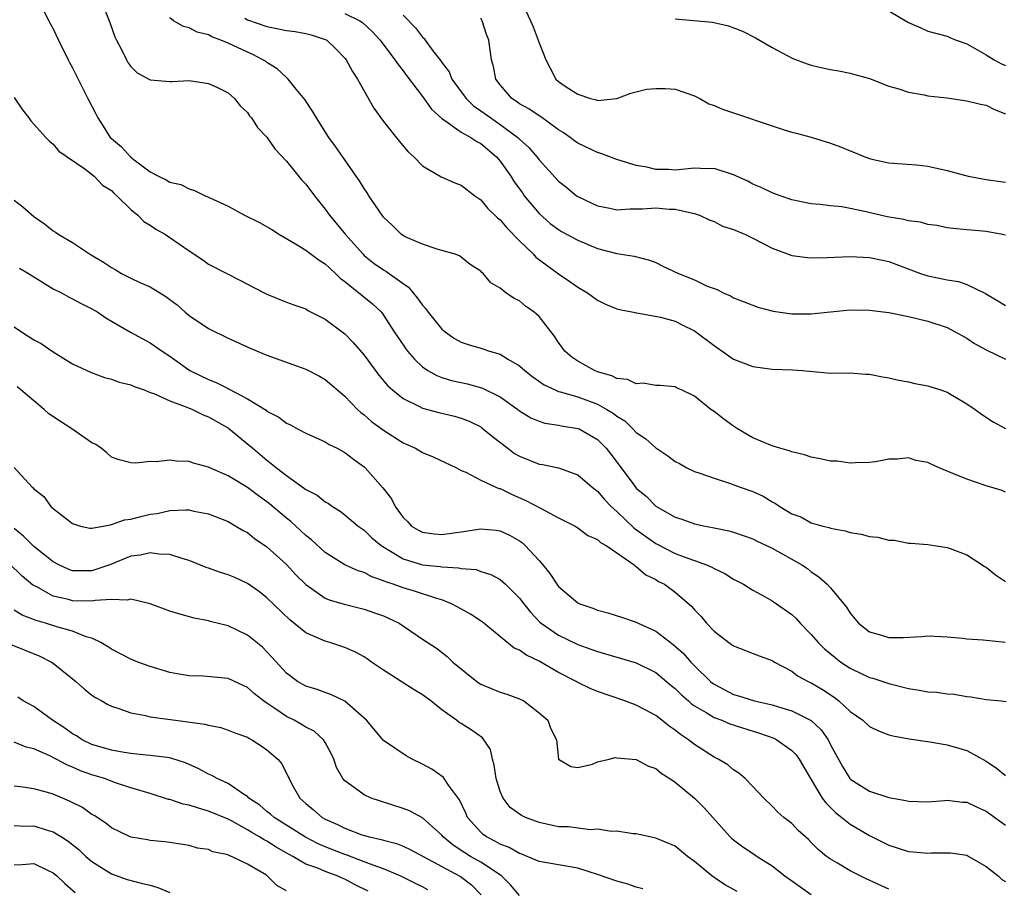
# Model space of a CAD drawing. Units: inches. Extents: x 2622000 to 2625000, y 1506000 to 1509000.
# Drawn here: x 2622262 to 2622363, y 1506592 to 1506681 of the extents above; entities that cross this region are included whole.
import ezdxf

# ---------------------------------------------------------------- set-up
doc = ezdxf.new("R2010")
doc.units = ezdxf.units.IN
doc.header["$MEASUREMENT"] = 0
doc.layers.add('LD26221506_2ft', color=93, linetype='Continuous')

msp = doc.modelspace()

# ---------------------------------------------------------------- linework, layer by layer
at = {"layer": 'LD26221506_2ft'}
for points, elevation in [([(2622263.54, 1506683), (2622264.57, 1506681), (2622264.71, 1506680.71), (2622265, 1506680.16), (2622265.54, 1506679), (2622266.54, 1506677), (2622266.7, 1506676.7), (2622267, 1506676.17), (2622268.57, 1506673), (2622269.41, 1506671.41), (2622269.59, 1506671), (2622270.15, 1506670.15), (2622270.87, 1506669), (2622271, 1506668.87), (2622272.03, 1506668.03), (2622272.95, 1506667), (2622273.21, 1506666.79), (2622275, 1506665.46), (2622275.84, 1506665), (2622276.64, 1506664.64), (2622277, 1506664.4), (2622278.14, 1506664.14), (2622279, 1506663.71), (2622279.55, 1506663.55), (2622280.64, 1506663), (2622281, 1506662.85), (2622283, 1506661.91), (2622284.68, 1506661), (2622286.24, 1506660.24), (2622287.52, 1506659.52), (2622288.3, 1506659), (2622289.95, 1506658.05), (2622291, 1506657.39), (2622292.37, 1506656.37), (2622293, 1506655.99), (2622293.5, 1506655.5), (2622294.06, 1506655), (2622294.52, 1506654.52), (2622295, 1506654.18), (2622297.87, 1506651.87), (2622298.78, 1506651), (2622299, 1506650.71), (2622300.1, 1506649), (2622301, 1506647.64), (2622301.26, 1506647.26), (2622301.46, 1506647), (2622302.17, 1506646.17), (2622303, 1506645.4), (2622303.57, 1506645), (2622304.48, 1506644.48), (2622305, 1506644.3), (2622305.99, 1506643.99), (2622307.62, 1506643.62), (2622309.19, 1506643.19), (2622311, 1506642.31), (2622312.83, 1506641), (2622313, 1506640.86), (2622314.15, 1506640.15), (2622315, 1506639.78), (2622315.59, 1506639.59), (2622317, 1506639.39), (2622317.31, 1506639.31), (2622319, 1506639.05), (2622319.11, 1506639), (2622321, 1506637.9), (2622321.91, 1506637), (2622322.4, 1506636.4), (2622324.67, 1506633.33), (2622325, 1506632.91), (2622326.04, 1506632.04), (2622327, 1506631.05), (2622329, 1506629.92), (2622329.7, 1506629.7), (2622331, 1506629.24), (2622332.08, 1506629), (2622332.86, 1506628.86), (2622333, 1506628.82), (2622334.52, 1506628.52), (2622335, 1506628.38), (2622337, 1506627.68), (2622337.44, 1506627.44), (2622339, 1506626.71), (2622342.05, 1506625), (2622342.61, 1506624.61), (2622343, 1506624.3), (2622343.78, 1506623.78), (2622344.66, 1506623), (2622345, 1506622.64), (2622346.64, 1506620.64), (2622347, 1506620.04), (2622347.85, 1506619), (2622349, 1506618.12), (2622350.23, 1506617.77), (2622351, 1506617.53), (2622352.47, 1506617.53), (2622354.38, 1506617.62), (2622355, 1506617.69), (2622356.38, 1506617.62), (2622357, 1506617.58), (2622358.56, 1506617.44), (2622359, 1506617.38), (2622360.7, 1506617.3), (2622362.95, 1506617.05)], 8492), ([(2622269.98, 1506683), (2622270.82, 1506680.82), (2622271.36, 1506679.36), (2622271.53, 1506679), (2622272.1, 1506677.9), (2622272.54, 1506677), (2622272.7, 1506676.7), (2622273, 1506676.3), (2622273.64, 1506675.64), (2622275, 1506674.94), (2622277, 1506674.75), (2622277.25, 1506674.74), (2622279, 1506674.84), (2622281, 1506674.55), (2622281.84, 1506674.16), (2622283, 1506673.58), (2622283.67, 1506673), (2622284.25, 1506672.25), (2622285, 1506671.56), (2622285.22, 1506671.22), (2622285.41, 1506671), (2622286.02, 1506670.02), (2622287, 1506669.02), (2622287.82, 1506667.82), (2622289, 1506666.56), (2622290.6, 1506664.6), (2622291, 1506664.2), (2622291.91, 1506663), (2622293, 1506661.62), (2622293.45, 1506661), (2622295.1, 1506659), (2622296.85, 1506657), (2622297, 1506656.86), (2622298.03, 1506656.03), (2622299, 1506655.36), (2622299.23, 1506655.23), (2622301, 1506653.96), (2622301.57, 1506653.57), (2622302.47, 1506652.47), (2622303, 1506651.72), (2622303.35, 1506651.35), (2622303.6, 1506651), (2622305, 1506649.27), (2622305.34, 1506649), (2622306.31, 1506648.31), (2622307, 1506647.93), (2622307.69, 1506647.69), (2622309, 1506647.29), (2622309.23, 1506647.23), (2622309.91, 1506647), (2622310.77, 1506646.77), (2622311, 1506646.69), (2622311.85, 1506646.15), (2622313, 1506645.5), (2622313.53, 1506645), (2622314.36, 1506644.36), (2622315.53, 1506643.53), (2622316.65, 1506643), (2622317, 1506642.86), (2622317.18, 1506642.82), (2622319, 1506642.28), (2622321, 1506641.54), (2622321.98, 1506641), (2622322.61, 1506640.61), (2622323, 1506640.3), (2622323.81, 1506639.81), (2622324.65, 1506639), (2622325, 1506638.63), (2622325.97, 1506637.97), (2622327, 1506637.04), (2622328.24, 1506636.24), (2622329, 1506635.65), (2622329.44, 1506635.44), (2622330.22, 1506635), (2622331, 1506634.62), (2622331.55, 1506634.45), (2622333, 1506633.91), (2622334.59, 1506633.41), (2622335.68, 1506633), (2622337, 1506632.54), (2622338.07, 1506632.07), (2622339, 1506631.5), (2622339.33, 1506631.33), (2622339.78, 1506631), (2622341, 1506630.27), (2622341.93, 1506629.93), (2622343, 1506629.34), (2622344.19, 1506629), (2622344.85, 1506628.85), (2622345, 1506628.78), (2622346.51, 1506628.51), (2622347, 1506628.34), (2622348.15, 1506628.15), (2622349, 1506627.91), (2622349.84, 1506627.84), (2622351, 1506627.53), (2622351.54, 1506627.54), (2622353, 1506627.24), (2622353.25, 1506627.25), (2622355, 1506627.09), (2622357, 1506626.8), (2622357.3, 1506626.7), (2622359, 1506626.02), (2622360.58, 1506625), (2622360.84, 1506624.84), (2622361, 1506624.76), (2622361.97, 1506623.97), (2622363, 1506623.28)], 8494), ([(2622295, 1506681.77), (2622296.55, 1506681), (2622296.82, 1506680.82), (2622297.86, 1506679.86), (2622298.65, 1506679), (2622300.17, 1506677), (2622300.49, 1506676.49), (2622301, 1506675.85), (2622301.36, 1506675.36), (2622303, 1506673.22), (2622303.92, 1506671.92), (2622305, 1506670.94), (2622305.16, 1506670.84), (2622307, 1506669.54), (2622307.97, 1506669), (2622308.58, 1506668.58), (2622309, 1506668.38), (2622310.63, 1506667), (2622311, 1506666.56), (2622312.11, 1506665), (2622312.44, 1506664.44), (2622313.28, 1506663.28), (2622313.48, 1506663), (2622315, 1506661.15), (2622316.15, 1506660.15), (2622317, 1506659.52), (2622317.32, 1506659.32), (2622319, 1506658.41), (2622321, 1506657.55), (2622323, 1506657.04), (2622324.79, 1506656.79), (2622326.37, 1506656.37), (2622327, 1506656.13), (2622327.75, 1506655.75), (2622329.34, 1506655), (2622331, 1506654.35), (2622332.3, 1506653.7), (2622333, 1506653.44), (2622333.34, 1506653.34), (2622333.95, 1506653), (2622334.7, 1506652.7), (2622335, 1506652.5), (2622336.09, 1506652.09), (2622337.52, 1506651.52), (2622339.1, 1506651.1), (2622341, 1506650.84), (2622343, 1506650.85), (2622345, 1506651.06), (2622347, 1506651.24), (2622349, 1506651.22), (2622351, 1506650.97), (2622353, 1506650.57), (2622355, 1506650.09), (2622357, 1506649.42), (2622357.81, 1506649), (2622358.56, 1506648.56), (2622359, 1506648.33), (2622359.8, 1506647.8), (2622361, 1506647.12), (2622363, 1506646.18)], 8500), ([(2622313.38, 1506682.62), (2622314.12, 1506681), (2622314.38, 1506680.38), (2622314.92, 1506679), (2622315, 1506678.74), (2622315.7, 1506677), (2622316.13, 1506676.13), (2622316.73, 1506675), (2622317, 1506674.77), (2622317.78, 1506674.22), (2622319, 1506673.44), (2622320.28, 1506673), (2622320.87, 1506672.87), (2622321, 1506672.8), (2622323, 1506672.99), (2622324.44, 1506673.56), (2622325, 1506673.68), (2622326.05, 1506673.95), (2622327, 1506674.05), (2622327.98, 1506674.02), (2622329, 1506673.96), (2622331, 1506673.29), (2622331.54, 1506673), (2622332.46, 1506672.46), (2622333, 1506672.29), (2622333.89, 1506671.89), (2622340.23, 1506669.77), (2622341, 1506669.54), (2622341.44, 1506669.44), (2622343, 1506669.01), (2622345, 1506668.42), (2622346.03, 1506668.03), (2622347, 1506667.62), (2622347.46, 1506667.46), (2622348.52, 1506667), (2622349, 1506666.82), (2622349.25, 1506666.75), (2622351, 1506666.39), (2622353.82, 1506666.18), (2622355, 1506666.05), (2622357, 1506665.61), (2622359.14, 1506665), (2622361, 1506664.66), (2622362.47, 1506664.47), (2622363, 1506664.39)], 8506), ([(2622351, 1506682.03), (2622353, 1506680.82), (2622354.27, 1506680.27), (2622355, 1506679.92), (2622357, 1506679.42), (2622357.27, 1506679.27), (2622357.91, 1506679), (2622359, 1506678.62), (2622359.8, 1506678.2), (2622361, 1506677.5), (2622361.81, 1506677), (2622362.58, 1506676.58), (2622363, 1506676.39)], 8510), ([(2622363, 1506632.48), (2622362.64, 1506632.64), (2622361, 1506633.14), (2622359, 1506633.81), (2622357.58, 1506634.42), (2622356.17, 1506635), (2622355.35, 1506635.35), (2622355, 1506635.54), (2622353.76, 1506635.76), (2622353, 1506636.01), (2622351.87, 1506635.87), (2622351, 1506635.87), (2622349.62, 1506635.62), (2622349, 1506635.53), (2622347.52, 1506635.52), (2622347, 1506635.46), (2622345.67, 1506635.67), (2622345, 1506635.67), (2622343.93, 1506635.93), (2622343, 1506636.07), (2622342.31, 1506636.31), (2622341, 1506636.64), (2622340.74, 1506636.74), (2622339.78, 1506637), (2622339, 1506637.24), (2622337, 1506638.06), (2622335.41, 1506639), (2622335, 1506639.27), (2622334, 1506640), (2622333, 1506640.78), (2622332.67, 1506641), (2622331, 1506642.35), (2622329.67, 1506643), (2622329.2, 1506643.2), (2622329, 1506643.32), (2622327.46, 1506643.46), (2622327, 1506643.46), (2622325.71, 1506643.71), (2622325, 1506643.63), (2622324.09, 1506644.09), (2622323, 1506644.19), (2622322.47, 1506644.47), (2622321, 1506644.88), (2622320.69, 1506645), (2622319, 1506645.97), (2622318.38, 1506646.38), (2622317.64, 1506647), (2622317, 1506647.89), (2622316.57, 1506648.57), (2622315, 1506650.55), (2622314.49, 1506651), (2622313.62, 1506651.62), (2622313, 1506652.17), (2622312.43, 1506652.43), (2622311.59, 1506653), (2622311, 1506653.48), (2622310.02, 1506654.02), (2622309.25, 1506655), (2622309.1, 1506655.1), (2622309, 1506655.23), (2622307.92, 1506655.92), (2622306.81, 1506656.81), (2622306.28, 1506657), (2622305, 1506657.37), (2622304.52, 1506657.48), (2622303, 1506658), (2622301.23, 1506658.77), (2622301, 1506658.89), (2622300.85, 1506659), (2622299.92, 1506659.92), (2622299, 1506660.78), (2622298.47, 1506661.53), (2622297.5, 1506663), (2622297.31, 1506663.31), (2622297, 1506663.74), (2622296.53, 1506664.53), (2622296.18, 1506665), (2622295, 1506666.68), (2622294.07, 1506668.07), (2622293.38, 1506669), (2622292.09, 1506671), (2622291.7, 1506671.7), (2622290.89, 1506672.89), (2622289.86, 1506674.14), (2622289.18, 1506675), (2622289.09, 1506675.09), (2622289, 1506675.15), (2622288.06, 1506676.06), (2622287, 1506676.7), (2622286.84, 1506676.84), (2622286.59, 1506677), (2622285.54, 1506677.54), (2622285, 1506677.76), (2622283, 1506678.69), (2622282.25, 1506679), (2622281.34, 1506679.34), (2622281, 1506679.55), (2622279.83, 1506679.83), (2622279, 1506680.29), (2622278.4, 1506680.4), (2622277.4, 1506681), (2622277, 1506681.3)], 8496), ([(2622284.73, 1506681.27), (2622285, 1506681.11), (2622287, 1506680.42), (2622288.19, 1506680.19), (2622289, 1506680), (2622289.89, 1506679.89), (2622291, 1506679.69), (2622291.56, 1506679.56), (2622293, 1506679.09), (2622293.16, 1506679), (2622294.1, 1506678.1), (2622295, 1506677.17), (2622295.14, 1506677), (2622295.79, 1506675.79), (2622296.32, 1506675), (2622298.01, 1506672.01), (2622299, 1506670.62), (2622300.6, 1506668.6), (2622301.52, 1506667.52), (2622302.1, 1506667), (2622303, 1506666.09), (2622304.93, 1506664.93), (2622306.32, 1506664.32), (2622307, 1506664.07), (2622308.39, 1506663), (2622309, 1506662.58), (2622309.71, 1506661.71), (2622310.72, 1506660.72), (2622311, 1506660.5), (2622311.69, 1506659.69), (2622313, 1506658.36), (2622314.4, 1506657), (2622314.68, 1506656.68), (2622315.82, 1506655.82), (2622317, 1506654.97), (2622318.17, 1506654.17), (2622319, 1506653.57), (2622319.99, 1506653), (2622321, 1506652.26), (2622321.85, 1506651.85), (2622323, 1506651.37), (2622323.29, 1506651.29), (2622324.73, 1506651), (2622325, 1506650.93), (2622325.07, 1506650.93), (2622327.51, 1506650.49), (2622329, 1506650.08), (2622329.71, 1506649.71), (2622331, 1506649.09), (2622333, 1506647.58), (2622333.35, 1506647.35), (2622334.52, 1506646.52), (2622335, 1506646.18), (2622337, 1506645.41), (2622339, 1506645.16), (2622341.07, 1506645.07), (2622342.12, 1506645), (2622345, 1506644.74), (2622347, 1506644.75), (2622348.63, 1506644.63), (2622349, 1506644.63), (2622350.35, 1506644.35), (2622351, 1506644.25), (2622352.02, 1506644.02), (2622353, 1506643.84), (2622353.68, 1506643.68), (2622355, 1506643.44), (2622355.32, 1506643.32), (2622356.35, 1506643), (2622357, 1506642.76), (2622359, 1506641.58), (2622359.88, 1506641), (2622360.51, 1506640.51), (2622361.72, 1506639.72), (2622363, 1506639.05)], 8498), ([(2622301, 1506681.59), (2622302.29, 1506680.29), (2622303, 1506679.32), (2622303.17, 1506679.17), (2622303.29, 1506679), (2622304.08, 1506677.92), (2622304.89, 1506676.89), (2622305, 1506676.72), (2622305.75, 1506675.75), (2622306.04, 1506675), (2622307.49, 1506673), (2622308.26, 1506672.26), (2622309, 1506671.75), (2622310.02, 1506671), (2622311, 1506670.34), (2622312.83, 1506669), (2622313, 1506668.83), (2622313.96, 1506667.96), (2622314.76, 1506667), (2622315, 1506666.69), (2622317, 1506664.5), (2622317.84, 1506663.84), (2622318.85, 1506663), (2622319, 1506662.9), (2622321, 1506661.97), (2622322.29, 1506661.71), (2622323, 1506661.55), (2622324.34, 1506661.66), (2622325, 1506661.64), (2622325.64, 1506661.64), (2622327, 1506661.74), (2622328.39, 1506661.61), (2622329, 1506661.61), (2622330.81, 1506661.19), (2622331, 1506661.18), (2622331.49, 1506661), (2622332.5, 1506660.5), (2622333, 1506660.34), (2622333.88, 1506659.88), (2622335, 1506659.53), (2622336.23, 1506659), (2622337, 1506658.64), (2622339, 1506657.6), (2622341, 1506656.85), (2622342.63, 1506656.63), (2622343, 1506656.6), (2622344.63, 1506656.63), (2622347, 1506656.73), (2622349, 1506656.65), (2622350.35, 1506656.35), (2622351, 1506656.23), (2622354.26, 1506655), (2622355, 1506654.75), (2622357, 1506654.33), (2622358.16, 1506654.16), (2622359, 1506653.87), (2622360.92, 1506652.92), (2622362.19, 1506652.19), (2622363, 1506651.7)], 8502), ([(2622363, 1506658.92), (2622362.69, 1506659), (2622361, 1506659.33), (2622359.45, 1506659.45), (2622359, 1506659.5), (2622357.61, 1506659.61), (2622357, 1506659.69), (2622355.92, 1506659.92), (2622355, 1506660.04), (2622354.26, 1506660.26), (2622353, 1506660.41), (2622352.54, 1506660.54), (2622350.82, 1506660.82), (2622348.65, 1506661.35), (2622347, 1506661.69), (2622346.16, 1506661.84), (2622345, 1506661.94), (2622343.92, 1506662.08), (2622343, 1506662.15), (2622342.3, 1506662.3), (2622341, 1506662.59), (2622339.81, 1506663), (2622339, 1506663.31), (2622337.85, 1506663.85), (2622337, 1506664.2), (2622336.48, 1506664.48), (2622335, 1506665.16), (2622334.8, 1506665.2), (2622333, 1506665.79), (2622332.24, 1506665.76), (2622331, 1506665.83), (2622329, 1506665.64), (2622328.31, 1506665.69), (2622327, 1506665.71), (2622326.08, 1506665.92), (2622325, 1506666.12), (2622323, 1506666.71), (2622321.35, 1506667.35), (2622321, 1506667.44), (2622319, 1506668.4), (2622318.64, 1506668.64), (2622318.2, 1506669), (2622317.49, 1506669.49), (2622317, 1506669.79), (2622315.15, 1506671.15), (2622315, 1506671.23), (2622313.93, 1506671.93), (2622313, 1506672.47), (2622312.69, 1506672.69), (2622312.19, 1506673), (2622311, 1506674.4), (2622310.55, 1506675), (2622310.31, 1506676.31), (2622310.12, 1506677), (2622309.82, 1506679), (2622309.6, 1506679.6), (2622309.14, 1506681), (2622309, 1506681.28)], 8504), ([(2622329, 1506681.22), (2622332.85, 1506680.85), (2622334.5, 1506680.5), (2622335.94, 1506679.94), (2622337.26, 1506679.26), (2622339, 1506678.25), (2622341.11, 1506677.11), (2622342.57, 1506676.57), (2622343, 1506676.45), (2622344.17, 1506676.17), (2622345, 1506676), (2622345.85, 1506675.85), (2622347, 1506675.61), (2622347.48, 1506675.48), (2622349, 1506675.05), (2622351, 1506674.28), (2622352.01, 1506673.99), (2622353, 1506673.64), (2622354.63, 1506673.37), (2622355, 1506673.28), (2622356.94, 1506673.06), (2622359, 1506672.78), (2622360.41, 1506672.41), (2622361, 1506672.31), (2622361.86, 1506671.87), (2622363, 1506671.43)], 8508), ([(2622261, 1506673.1), (2622261.85, 1506671.85), (2622262.5, 1506671), (2622262.7, 1506670.7), (2622264.25, 1506669), (2622264.62, 1506668.62), (2622265, 1506668.32), (2622265.6, 1506667.6), (2622268.25, 1506665.75), (2622269.22, 1506665), (2622270.09, 1506664.09), (2622271, 1506663.53), (2622271.25, 1506663.25), (2622271.57, 1506663), (2622273, 1506661.58), (2622273.71, 1506661), (2622274.34, 1506660.35), (2622275, 1506659.96), (2622275.56, 1506659.56), (2622276.55, 1506659), (2622277, 1506658.71), (2622279, 1506657.33), (2622280.41, 1506656.41), (2622281, 1506655.96), (2622283, 1506654.91), (2622285, 1506653.91), (2622285.59, 1506653.59), (2622287, 1506652.85), (2622289, 1506652.05), (2622289.77, 1506651.77), (2622291, 1506651.34), (2622291.2, 1506651.2), (2622293, 1506650.29), (2622295, 1506648.79), (2622295.88, 1506647.88), (2622297, 1506646.58), (2622298.52, 1506644.52), (2622299.44, 1506643.44), (2622299.92, 1506643), (2622301, 1506642.12), (2622302.69, 1506641.31), (2622303, 1506641.14), (2622304.69, 1506640.69), (2622306.3, 1506640.3), (2622307, 1506640.11), (2622307.8, 1506639.8), (2622309, 1506639.2), (2622309.12, 1506639.12), (2622310.2, 1506638.2), (2622311.77, 1506637), (2622312.48, 1506636.48), (2622313, 1506636.19), (2622315, 1506635.38), (2622315.34, 1506635.34), (2622317, 1506634.98), (2622319, 1506634.28), (2622320.48, 1506633), (2622320.76, 1506632.76), (2622321, 1506632.59), (2622321.72, 1506631.72), (2622322.41, 1506631), (2622323, 1506630.48), (2622324.79, 1506628.79), (2622327, 1506627.19), (2622329, 1506626.18), (2622330.32, 1506625.68), (2622331, 1506625.46), (2622332.24, 1506625), (2622332.77, 1506624.77), (2622333, 1506624.62), (2622334.11, 1506624.11), (2622335, 1506623.54), (2622335.36, 1506623.36), (2622336.03, 1506623), (2622337, 1506622.4), (2622338.28, 1506621.72), (2622339, 1506621.31), (2622341, 1506619.89), (2622341.47, 1506619.47), (2622341.88, 1506619), (2622343, 1506617.85), (2622343.73, 1506617), (2622344.36, 1506616.36), (2622345.45, 1506615.45), (2622346.05, 1506615), (2622347, 1506614.37), (2622348.22, 1506613.78), (2622349, 1506613.41), (2622349.33, 1506613.33), (2622351, 1506612.78), (2622353, 1506612.27), (2622354.11, 1506612.11), (2622355, 1506611.94), (2622355.89, 1506611.89), (2622357, 1506611.73), (2622357.7, 1506611.7), (2622359, 1506611.45), (2622359.43, 1506611.43), (2622361, 1506611.14), (2622362.55, 1506611), (2622363.06, 1506610.94)], 8490), ([(2622261, 1506662.54), (2622261.87, 1506661.87), (2622263, 1506660.87), (2622264.11, 1506660.11), (2622265, 1506659.39), (2622265.25, 1506659.25), (2622265.58, 1506659), (2622267, 1506658.17), (2622268.76, 1506657), (2622270.17, 1506656.17), (2622271, 1506655.61), (2622271.39, 1506655.39), (2622272.03, 1506655), (2622273, 1506654.5), (2622273.93, 1506654.07), (2622275, 1506653.61), (2622276.61, 1506652.61), (2622277, 1506652.33), (2622277.75, 1506651.75), (2622278.6, 1506651), (2622279, 1506650.67), (2622281, 1506649.33), (2622283, 1506648.33), (2622285.29, 1506647.29), (2622287, 1506646.59), (2622291, 1506645.15), (2622292.42, 1506644.42), (2622293, 1506644.08), (2622295, 1506642.35), (2622296.31, 1506641), (2622296.67, 1506640.67), (2622297, 1506640.44), (2622297.77, 1506639.77), (2622299, 1506638.86), (2622301, 1506637.57), (2622302.29, 1506637), (2622303, 1506636.58), (2622304.12, 1506636.12), (2622306.51, 1506635), (2622307, 1506634.72), (2622307.45, 1506634.55), (2622309, 1506633.71), (2622310.56, 1506633), (2622310.87, 1506632.87), (2622311, 1506632.85), (2622312.24, 1506632.24), (2622313.64, 1506631.64), (2622315.21, 1506630.79), (2622317, 1506629.85), (2622318.71, 1506629), (2622318.89, 1506628.89), (2622319, 1506628.82), (2622320.03, 1506628.03), (2622321, 1506627.61), (2622321.31, 1506627.31), (2622321.89, 1506627), (2622323, 1506626.24), (2622324.78, 1506625), (2622324.89, 1506624.89), (2622325, 1506624.84), (2622325.97, 1506623.97), (2622327, 1506623.48), (2622327.3, 1506623.3), (2622327.9, 1506623), (2622329, 1506622.18), (2622330.72, 1506620.72), (2622331, 1506620.37), (2622331.67, 1506619.67), (2622332.22, 1506619), (2622333, 1506618.19), (2622334.52, 1506617), (2622334.8, 1506616.8), (2622335, 1506616.65), (2622337.64, 1506615.64), (2622339, 1506615.16), (2622339.24, 1506615), (2622341, 1506614.06), (2622341.59, 1506613.59), (2622342.69, 1506613), (2622343, 1506612.86), (2622344.16, 1506612.16), (2622345.37, 1506611.37), (2622345.84, 1506611), (2622347, 1506609.92), (2622348.3, 1506609), (2622349, 1506608.36), (2622349.92, 1506607.92), (2622351, 1506607.51), (2622351.39, 1506607.4), (2622353.09, 1506607.09), (2622355.22, 1506606.78), (2622357, 1506606.47), (2622359, 1506605.89), (2622361, 1506604.78), (2622362.08, 1506604.08), (2622363, 1506603.31)], 8488), ([(2622261.55, 1506655.55), (2622262.46, 1506655), (2622263, 1506654.64), (2622263.89, 1506654.11), (2622265, 1506653.42), (2622265.85, 1506653), (2622266.59, 1506652.59), (2622267, 1506652.4), (2622267.89, 1506651.89), (2622269, 1506651.35), (2622269.6, 1506651), (2622270.43, 1506650.43), (2622271, 1506650.08), (2622272.95, 1506648.95), (2622275, 1506647.86), (2622276.21, 1506647), (2622277, 1506646.49), (2622279.07, 1506645), (2622281, 1506644.08), (2622281.78, 1506643.78), (2622283, 1506643.14), (2622283.1, 1506643.1), (2622285, 1506642.08), (2622286.91, 1506640.91), (2622287, 1506640.83), (2622288.22, 1506640.22), (2622289, 1506639.6), (2622289.42, 1506639.42), (2622290.16, 1506639), (2622291, 1506638.56), (2622293, 1506637.66), (2622293.4, 1506637.4), (2622294.23, 1506637), (2622295, 1506636.58), (2622295.89, 1506635.89), (2622297, 1506635.1), (2622297.11, 1506635), (2622298.93, 1506632.93), (2622299.8, 1506631.8), (2622300.19, 1506631), (2622301, 1506629.89), (2622301.46, 1506629.46), (2622301.89, 1506629), (2622302.58, 1506628.58), (2622303, 1506628.37), (2622304.2, 1506628.2), (2622305, 1506628.13), (2622307, 1506628.41), (2622309, 1506628.71), (2622310.57, 1506628.57), (2622311, 1506628.51), (2622312.04, 1506628.04), (2622313, 1506627.46), (2622313.28, 1506627.28), (2622313.57, 1506627), (2622315, 1506625.44), (2622315.38, 1506625), (2622316.11, 1506624.11), (2622316.82, 1506623), (2622317, 1506622.78), (2622319, 1506621.1), (2622319.2, 1506621), (2622320.53, 1506620.53), (2622321, 1506620.34), (2622322.06, 1506620.06), (2622323.58, 1506619.58), (2622325, 1506619.1), (2622325.18, 1506619), (2622327, 1506618.18), (2622328.81, 1506616.81), (2622329.87, 1506615.87), (2622330.62, 1506615), (2622331, 1506614.61), (2622332.63, 1506613), (2622332.83, 1506612.83), (2622333, 1506612.71), (2622335, 1506611.65), (2622335.51, 1506611.51), (2622337.15, 1506611), (2622339, 1506610.59), (2622339.62, 1506610.38), (2622341, 1506609.98), (2622342.99, 1506608.99), (2622344.03, 1506608.03), (2622344.74, 1506607), (2622345, 1506606.49), (2622346.23, 1506604.23), (2622346.97, 1506603), (2622347.09, 1506602.91), (2622349, 1506601.71), (2622351, 1506601.06), (2622352.75, 1506600.75), (2622353, 1506600.67), (2622355, 1506600.62), (2622356.76, 1506600.76), (2622357, 1506600.79), (2622358.58, 1506600.58), (2622359, 1506600.56), (2622360.06, 1506600.06), (2622361, 1506599.65), (2622361.39, 1506599.39), (2622363, 1506598.22)], 8486), ([(2622261, 1506649.51), (2622261.74, 1506649), (2622263, 1506648.18), (2622263.77, 1506647.77), (2622265, 1506646.93), (2622267, 1506645.7), (2622268.84, 1506644.84), (2622270.29, 1506644.29), (2622271, 1506644.13), (2622271.81, 1506643.81), (2622273, 1506643.52), (2622273.35, 1506643.35), (2622274.36, 1506643), (2622275, 1506642.75), (2622275.37, 1506642.63), (2622277, 1506641.88), (2622278.76, 1506641.24), (2622279.33, 1506641), (2622280.45, 1506640.45), (2622281, 1506640.25), (2622283.06, 1506639.06), (2622285.25, 1506637.25), (2622285.54, 1506637), (2622287, 1506635.77), (2622287.45, 1506635.45), (2622287.97, 1506635), (2622289, 1506634.2), (2622290.87, 1506632.87), (2622291, 1506632.76), (2622292.16, 1506632.16), (2622293, 1506631.48), (2622293.32, 1506631.32), (2622293.74, 1506631), (2622294.53, 1506630.53), (2622295, 1506630.16), (2622296.38, 1506629), (2622297, 1506628.56), (2622297.79, 1506627.79), (2622298.74, 1506627), (2622301, 1506625.61), (2622303, 1506625), (2622304.83, 1506624.83), (2622305, 1506624.79), (2622306.71, 1506624.71), (2622307, 1506624.63), (2622308.52, 1506624.52), (2622309, 1506624.33), (2622310.02, 1506624.02), (2622311, 1506623.5), (2622311.27, 1506623.27), (2622311.56, 1506623), (2622313, 1506621.58), (2622313.42, 1506621), (2622314.13, 1506620.13), (2622315.09, 1506619.09), (2622315.2, 1506619), (2622317, 1506617.75), (2622319, 1506616.8), (2622320.34, 1506616.34), (2622321, 1506616.07), (2622321.84, 1506615.84), (2622325, 1506614.93), (2622327, 1506613.92), (2622328.58, 1506612.58), (2622329, 1506612.26), (2622329.64, 1506611.64), (2622330.38, 1506611), (2622330.7, 1506610.7), (2622331, 1506610.5), (2622332.18, 1506609.82), (2622333, 1506609.3), (2622333.79, 1506609), (2622334.63, 1506608.63), (2622337.69, 1506607.69), (2622339.15, 1506607.15), (2622339.46, 1506607), (2622341, 1506605.91), (2622341.45, 1506605.45), (2622341.77, 1506605), (2622342.92, 1506603), (2622344.14, 1506601), (2622344.49, 1506600.49), (2622345, 1506600.01), (2622345.51, 1506599.51), (2622346.15, 1506599), (2622347, 1506598.3), (2622349, 1506597.13), (2622351, 1506596.14), (2622353, 1506595.49), (2622353.48, 1506595.48), (2622355, 1506595.31), (2622355.36, 1506595.36), (2622357, 1506595.37), (2622357.35, 1506595.35), (2622359, 1506595.11), (2622359.23, 1506595), (2622361, 1506593.95), (2622362.25, 1506593), (2622362.62, 1506592.62), (2622363, 1506592.42)], 8484), ([(2622351, 1506591.61), (2622348.67, 1506592.67), (2622347, 1506593.51), (2622345.71, 1506594.29), (2622345, 1506594.7), (2622344.59, 1506595), (2622343.7, 1506595.7), (2622343, 1506596.44), (2622342.72, 1506596.72), (2622341.67, 1506597.67), (2622341, 1506598.37), (2622340.2, 1506599), (2622339.56, 1506599.56), (2622339, 1506600.16), (2622338.13, 1506601), (2622337, 1506602.19), (2622336.19, 1506603), (2622335.55, 1506603.55), (2622335, 1506603.91), (2622334.41, 1506604.41), (2622333.43, 1506605), (2622333, 1506605.22), (2622331, 1506606.51), (2622330.38, 1506607), (2622329.54, 1506607.54), (2622329, 1506607.99), (2622328.39, 1506608.39), (2622327.64, 1506609), (2622327, 1506609.48), (2622325.92, 1506610.08), (2622325, 1506610.57), (2622323.83, 1506611), (2622321, 1506611.96), (2622320.27, 1506612.27), (2622318.92, 1506612.92), (2622318.8, 1506613), (2622317, 1506613.93), (2622315, 1506615.08), (2622313.69, 1506615.69), (2622313, 1506616.22), (2622312.44, 1506616.44), (2622309.15, 1506619.15), (2622307.94, 1506619.94), (2622306.65, 1506620.65), (2622305.98, 1506621), (2622305, 1506621.4), (2622304.47, 1506621.53), (2622302.27, 1506622.27), (2622301, 1506622.62), (2622299.98, 1506623), (2622299.25, 1506623.25), (2622299, 1506623.37), (2622297.78, 1506623.78), (2622297, 1506624.2), (2622296.38, 1506624.38), (2622295, 1506625.02), (2622293, 1506626.28), (2622291.57, 1506627.57), (2622291, 1506628.03), (2622290.5, 1506628.5), (2622289.45, 1506629.45), (2622289, 1506629.81), (2622287.27, 1506631.27), (2622287, 1506631.48), (2622286.12, 1506632.12), (2622285, 1506632.96), (2622283, 1506634.18), (2622281.13, 1506635), (2622281, 1506635.07), (2622279.46, 1506635.46), (2622279, 1506635.65), (2622277.68, 1506635.68), (2622277, 1506635.79), (2622275.61, 1506635.61), (2622275, 1506635.64), (2622273.46, 1506635.46), (2622273, 1506635.5), (2622271.8, 1506635.8), (2622271, 1506636.1), (2622270.53, 1506636.53), (2622269.94, 1506637), (2622269.38, 1506637.38), (2622269, 1506637.56), (2622266.94, 1506639), (2622265.76, 1506639.76), (2622264.56, 1506640.56), (2622264.09, 1506641), (2622263, 1506641.9), (2622261.69, 1506643), (2622261.31, 1506643.31)], 8482), ([(2622261, 1506635.04), (2622262.85, 1506633), (2622262.93, 1506632.93), (2622263, 1506632.83), (2622264.03, 1506632.03), (2622264.78, 1506631), (2622265, 1506630.8), (2622267, 1506629.25), (2622267.83, 1506629), (2622268.79, 1506628.79), (2622269, 1506628.78), (2622270.14, 1506629), (2622271, 1506629.15), (2622272.36, 1506629.64), (2622273, 1506629.72), (2622274.01, 1506629.99), (2622275, 1506630.22), (2622275.7, 1506630.3), (2622277, 1506630.58), (2622278.67, 1506630.67), (2622279, 1506630.65), (2622279.48, 1506630.52), (2622281, 1506630.26), (2622283, 1506629.45), (2622283.81, 1506629), (2622284.54, 1506628.54), (2622285, 1506628.33), (2622285.72, 1506627.72), (2622287, 1506626.87), (2622289, 1506625.03), (2622289.99, 1506623.99), (2622291, 1506622.97), (2622293, 1506621.58), (2622293.4, 1506621.4), (2622294.95, 1506620.95), (2622297, 1506620.44), (2622298.08, 1506620.08), (2622299, 1506619.74), (2622299.52, 1506619.52), (2622300.61, 1506619), (2622303, 1506617.36), (2622304.43, 1506616.43), (2622305.56, 1506615.56), (2622306.14, 1506615), (2622308.58, 1506613), (2622308.83, 1506612.83), (2622309, 1506612.72), (2622311, 1506611.91), (2622311.7, 1506611.7), (2622313, 1506611.21), (2622313.43, 1506611), (2622315, 1506609.77), (2622315.9, 1506609), (2622316.19, 1506608.19), (2622316.8, 1506607), (2622317.01, 1506605.01), (2622318.26, 1506604.26), (2622319, 1506604.16), (2622320.49, 1506604.49), (2622321, 1506604.72), (2622322.2, 1506605), (2622322.83, 1506605.17), (2622323, 1506605.14), (2622325, 1506604.96), (2622326.27, 1506604.27), (2622327, 1506604.03), (2622327.56, 1506603.56), (2622328.45, 1506603), (2622329, 1506602.63), (2622331, 1506600.98), (2622332, 1506600), (2622334.66, 1506597), (2622334.83, 1506596.83), (2622335, 1506596.69), (2622335.97, 1506595.97), (2622337.18, 1506595.18), (2622337.44, 1506595), (2622339, 1506594.01), (2622340.28, 1506593), (2622343, 1506591.06)], 8480), ([(2622335.38, 1506591.38), (2622334.09, 1506592.09), (2622333, 1506592.81), (2622332.76, 1506593), (2622331, 1506594.48), (2622330.28, 1506595), (2622329, 1506596.03), (2622327, 1506596.88), (2622326.38, 1506597), (2622325, 1506597.3), (2622324.68, 1506597.32), (2622323, 1506597.59), (2622322.44, 1506597.56), (2622321, 1506597.8), (2622320.26, 1506597.74), (2622318.02, 1506598.02), (2622317, 1506598.05), (2622315, 1506598.47), (2622313.62, 1506599), (2622313.2, 1506599.2), (2622312.04, 1506600.04), (2622311.29, 1506601), (2622311, 1506601.69), (2622310.59, 1506603), (2622310.39, 1506604.39), (2622310.21, 1506605), (2622310, 1506606), (2622309.19, 1506607.19), (2622308.02, 1506608.02), (2622307, 1506608.67), (2622306.79, 1506608.79), (2622306.52, 1506609), (2622305, 1506610.08), (2622303.87, 1506611), (2622303, 1506611.62), (2622302.14, 1506612.14), (2622299, 1506614.16), (2622297.76, 1506615), (2622297.32, 1506615.32), (2622297, 1506615.53), (2622296.04, 1506616.04), (2622295, 1506616.49), (2622293.48, 1506617), (2622293, 1506617.14), (2622291, 1506618), (2622289.34, 1506619.34), (2622287, 1506621.62), (2622286.22, 1506622.22), (2622285, 1506623.08), (2622283.69, 1506623.69), (2622283, 1506623.97), (2622282.23, 1506624.23), (2622281, 1506624.67), (2622280.74, 1506624.74), (2622279, 1506625.45), (2622278.37, 1506625.63), (2622277, 1506626.08), (2622275.89, 1506626.11), (2622275, 1506626.24), (2622274, 1506626), (2622273, 1506625.88), (2622270.84, 1506625), (2622269, 1506624.38), (2622268.37, 1506624.37), (2622267, 1506624.39), (2622266.55, 1506624.55), (2622265.58, 1506625), (2622265, 1506625.31), (2622263, 1506626.9), (2622261.94, 1506627.94), (2622261, 1506628.74)], 8478), ([(2622325.66, 1506591.66), (2622325, 1506591.82), (2622324.15, 1506592.15), (2622323, 1506592.44), (2622321, 1506593.14), (2622319, 1506593.79), (2622315, 1506594.48), (2622313.76, 1506595), (2622313.21, 1506595.21), (2622313, 1506595.28), (2622311.91, 1506595.91), (2622311, 1506596.25), (2622310.53, 1506596.53), (2622309.59, 1506597), (2622309.25, 1506597.25), (2622309, 1506597.48), (2622307.65, 1506599), (2622307.46, 1506599.46), (2622306.81, 1506600.81), (2622305.69, 1506602.31), (2622305.25, 1506603), (2622305.14, 1506603.14), (2622303.96, 1506603.96), (2622303, 1506604.47), (2622301.93, 1506605), (2622301.34, 1506605.34), (2622299, 1506606.94), (2622297.24, 1506609), (2622295, 1506610.98), (2622293.64, 1506611.64), (2622293, 1506611.86), (2622292.17, 1506612.17), (2622291, 1506612.52), (2622290.16, 1506613), (2622289, 1506613.86), (2622287.51, 1506615.51), (2622287, 1506616.06), (2622286.53, 1506616.53), (2622285, 1506617.76), (2622283, 1506618.71), (2622281.17, 1506619.17), (2622281, 1506619.23), (2622279.52, 1506619.52), (2622277.95, 1506619.95), (2622277, 1506620.25), (2622275, 1506621), (2622273, 1506621.48), (2622272.63, 1506621.37), (2622271, 1506621.44), (2622269.34, 1506621.34), (2622269, 1506621.26), (2622267, 1506621.3), (2622266.57, 1506621.43), (2622265, 1506621.78), (2622263.24, 1506622.76), (2622263, 1506622.87), (2622262.92, 1506622.92), (2622261.83, 1506623.83), (2622259, 1506626.55)], 8476), ([(2622313, 1506590.97), (2622312.05, 1506592.05), (2622311.12, 1506593), (2622309, 1506594.4), (2622307.93, 1506595), (2622307.35, 1506595.35), (2622306.15, 1506596.15), (2622305.14, 1506597), (2622305, 1506597.17), (2622303, 1506598.97), (2622301.67, 1506599.67), (2622301, 1506599.94), (2622298.67, 1506600.67), (2622297.74, 1506601), (2622297, 1506601.33), (2622295.75, 1506602.25), (2622295, 1506602.77), (2622294.81, 1506603), (2622294.15, 1506604.15), (2622293.88, 1506605), (2622293.6, 1506605.6), (2622293, 1506606.71), (2622292.82, 1506607), (2622291.87, 1506607.87), (2622291, 1506608.31), (2622290.57, 1506608.57), (2622289.8, 1506609), (2622289, 1506609.4), (2622287.71, 1506610.29), (2622287, 1506610.76), (2622286.65, 1506611), (2622285.73, 1506611.73), (2622285, 1506612.38), (2622284.57, 1506612.57), (2622283, 1506613.32), (2622280.46, 1506613.54), (2622279, 1506613.57), (2622277.77, 1506613.77), (2622277, 1506613.93), (2622275, 1506614.54), (2622273.71, 1506615), (2622273, 1506615.28), (2622271.88, 1506615.88), (2622271, 1506616.32), (2622270.6, 1506616.6), (2622269.92, 1506617), (2622269, 1506617.44), (2622268.39, 1506617.61), (2622267, 1506618.19), (2622265.38, 1506618.62), (2622264.2, 1506619), (2622263.26, 1506619.26), (2622261.83, 1506619.83), (2622261, 1506620.35)], 8474), ([(2622260.76, 1506616.76), (2622263.62, 1506615.62), (2622264.84, 1506615), (2622265, 1506614.89), (2622267.33, 1506613), (2622268.22, 1506612.22), (2622269, 1506611.6), (2622269.35, 1506611.35), (2622270.02, 1506611), (2622270.64, 1506610.64), (2622271, 1506610.45), (2622271.77, 1506610.23), (2622273, 1506609.76), (2622274.49, 1506609.51), (2622275, 1506609.36), (2622277.58, 1506609), (2622280.62, 1506608.62), (2622281, 1506608.49), (2622282.26, 1506608.26), (2622283, 1506608), (2622283.71, 1506607.71), (2622285, 1506607.25), (2622285.15, 1506607.15), (2622285.45, 1506607), (2622286.39, 1506606.39), (2622287, 1506605.97), (2622288.11, 1506605), (2622288.52, 1506604.52), (2622289.2, 1506603.2), (2622289.27, 1506603), (2622289.57, 1506602.43), (2622290.37, 1506601), (2622290.71, 1506600.71), (2622291, 1506600.43), (2622291.78, 1506599.78), (2622292.67, 1506599), (2622293, 1506598.81), (2622294.27, 1506598.27), (2622295, 1506597.89), (2622296.77, 1506597.23), (2622297.54, 1506597), (2622298.74, 1506596.74), (2622299, 1506596.65), (2622300.32, 1506596.32), (2622301, 1506596.05), (2622301.72, 1506595.72), (2622305, 1506593.94), (2622306.92, 1506592.92), (2622308.06, 1506592.06), (2622309.05, 1506591.05)], 8472), ([(2622303.56, 1506591.56), (2622303, 1506591.87), (2622302.23, 1506592.23), (2622300.72, 1506593), (2622299, 1506593.71), (2622297.92, 1506594.08), (2622297, 1506594.45), (2622295.14, 1506595.14), (2622295, 1506595.18), (2622293, 1506595.98), (2622292.28, 1506596.28), (2622290.97, 1506596.97), (2622287.73, 1506599), (2622287.35, 1506599.35), (2622287, 1506599.63), (2622286.26, 1506600.26), (2622285.15, 1506601), (2622285, 1506601.15), (2622284.6, 1506601.4), (2622283, 1506602.5), (2622281.89, 1506603), (2622281.33, 1506603.33), (2622281, 1506603.47), (2622279.99, 1506603.99), (2622278.63, 1506604.63), (2622277.11, 1506605.11), (2622277, 1506605.13), (2622275, 1506605.39), (2622274.59, 1506605.41), (2622273, 1506605.59), (2622272.32, 1506605.68), (2622271, 1506605.92), (2622269, 1506606.52), (2622267.98, 1506607), (2622267.39, 1506607.39), (2622267, 1506607.61), (2622266.19, 1506608.19), (2622264.95, 1506609), (2622263, 1506610.42), (2622261.93, 1506611), (2622261.37, 1506611.37)], 8470), ([(2622297.4, 1506591.4), (2622296.07, 1506592.07), (2622295, 1506592.66), (2622294.75, 1506592.75), (2622294.24, 1506593), (2622293, 1506593.43), (2622292.22, 1506593.78), (2622291, 1506594.21), (2622289.67, 1506595), (2622289.23, 1506595.23), (2622287.95, 1506595.95), (2622287, 1506596.56), (2622286.7, 1506596.7), (2622286.25, 1506597), (2622285.45, 1506597.45), (2622285, 1506597.74), (2622283.36, 1506598.64), (2622283, 1506598.82), (2622281, 1506599.66), (2622279.95, 1506599.95), (2622279, 1506600.27), (2622278.38, 1506600.38), (2622277, 1506600.84), (2622276.86, 1506600.86), (2622275, 1506601.46), (2622273, 1506602.05), (2622271.42, 1506602.58), (2622270.29, 1506603), (2622269, 1506603.39), (2622267.81, 1506603.81), (2622267, 1506604.18), (2622266.41, 1506604.41), (2622265.33, 1506605), (2622264.66, 1506605.34), (2622263, 1506606.07), (2622262.24, 1506606.24), (2622261, 1506606.74)], 8468), ([(2622289, 1506591.44), (2622288.01, 1506592.01), (2622287.03, 1506593), (2622286.95, 1506593.05), (2622285, 1506594.19), (2622283.34, 1506595), (2622283.08, 1506595.08), (2622283, 1506595.14), (2622281.45, 1506595.45), (2622281, 1506595.69), (2622279.84, 1506595.84), (2622279, 1506596.11), (2622277, 1506596.41), (2622276.51, 1506596.51), (2622275, 1506596.63), (2622274.71, 1506596.71), (2622273, 1506596.99), (2622271, 1506597.95), (2622270.42, 1506598.42), (2622269.21, 1506599.21), (2622269, 1506599.32), (2622268.01, 1506600.01), (2622266.68, 1506600.68), (2622265, 1506601.39), (2622264.43, 1506601.57), (2622263, 1506601.95), (2622261.89, 1506602.11), (2622261, 1506602.21)], 8466), ([(2622261, 1506598.17), (2622262.11, 1506598.11), (2622263, 1506598.13), (2622264.27, 1506597.73), (2622265, 1506597.53), (2622265.87, 1506597), (2622266.55, 1506596.55), (2622267.67, 1506595.67), (2622268.38, 1506595), (2622269, 1506594.47), (2622271, 1506593.21), (2622272.63, 1506592.63), (2622274.21, 1506592.21), (2622275, 1506592.03), (2622275.79, 1506591.79), (2622277, 1506591.27)], 8464), ([(2622261, 1506594.12), (2622261.83, 1506594.17), (2622263, 1506594.26), (2622264.43, 1506593.57), (2622265, 1506593.31), (2622265.37, 1506593), (2622266.21, 1506592.21), (2622267.27, 1506591.27)], 8462)]:
    msp.add_lwpolyline(points, dxfattribs=dict(at, elevation=elevation))

doc.saveas('drawing.dxf')
